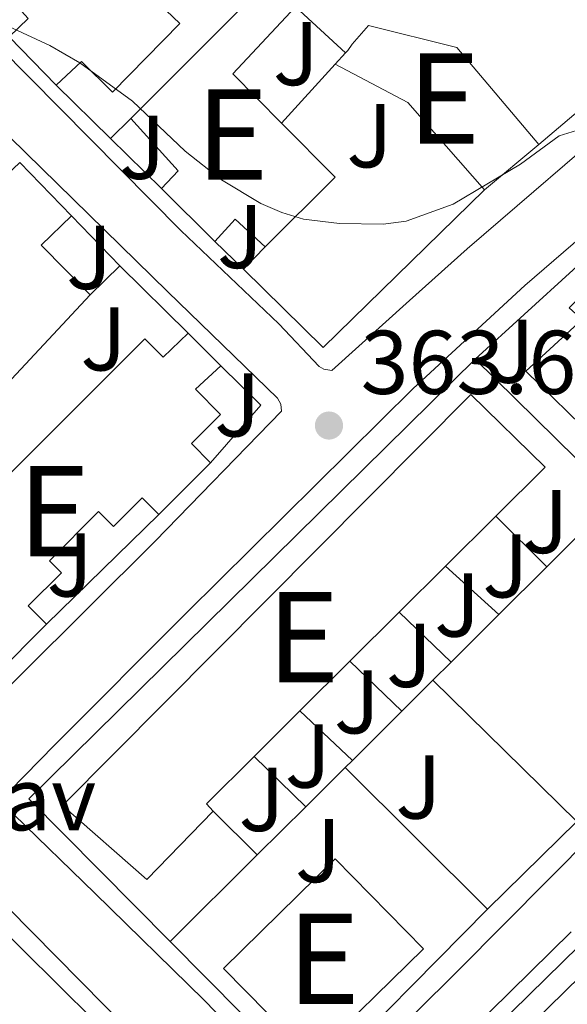
# Model space of a CAD drawing. Units: metres. Extents: x 608695 to 615685, y 4645993 to 4650728.
# Drawn here: x 608779 to 608840, y 4650075 to 4650184 of the extents above; entities that cross this region are included whole.
import ezdxf
from ezdxf.enums import TextEntityAlignment as Align

# ---------------------------------------------------------------- set-up
doc = ezdxf.new("R2010")
doc.units = ezdxf.units.M
doc.header["$MEASUREMENT"] = 0
doc.linetypes.add('DGN Style 2', pattern=[72.67790000000001, 43.60674, -29.07116000000001])
for name, color, linetype, lineweight in [('Nivel 15', 7, 'Continuous', 0), ('Nivel 16', 7, 'Continuous', 0), ('Nivel 20', 7, 'Continuous', 0), ('Nivel 21', 7, 'Continuous', 0), ('Nivel 26', 7, 'Continuous', 0), ('Nivel 41', 7, 'Continuous', 0), ('Nivel 48', 7, 'Continuous', 0), ('Nivel 5', 7, 'Continuous', 0), ('Nivel 52', 7, 'Continuous', 0), ('Nivel 61', 7, 'Continuous', 0), ('Nivel 7', 7, 'Continuous', 0)]:
    doc.layers.add(name, color=color, linetype=linetype, lineweight=lineweight)
doc.styles.add('Style-arial', font='arial.shx', dxfattribs={"bigfont": 'arialbig.shx'})
doc.styles.add('Style-Arial Narrow', font='txt')

# ---------------------------------------------------------------- blocks, each defined once
blk = doc.blocks.new('5PATER')
at = {"layer": 'Nivel 7', "linetype": 'Continuous', "lineweight": 0}
h = blk.add_hatch(color=51, dxfattribs=at)
edge = h.paths.add_edge_path()
edge.add_ellipse((-0.03918933868408203, 0.01759538054466248), major_axis=(-10.95721237369611, -11.10700355381332), ratio=0.9994222409660317, start_angle=0, end_angle=360)

msp = doc.modelspace()

# ---------------------------------------------------------------- linework, layer by layer
at = {"layer": 'Nivel 15', "color": 51, "linetype": 'Continuous', "lineweight": 13, "extrusion": (0.01461597543161543, 0.01409022091968683, 0.9997938982293386), "elevation": 74788.09228188818, "flags": 128}
msp.add_lwpolyline([(608721.2855521291, 4649580.692851782), (608736.5903491415, 4649596.044375762), (608737.9302059747, 4649594.654237762)], dxfattribs=at)
at = {"layer": 'Nivel 15', "color": 51, "linetype": 'Continuous', "lineweight": 13, "extrusion": (0.2173746741952097, 0.2035178918220585, 0.9546353852266484), "elevation": 1079086.754972105, "flags": 128}
msp.add_lwpolyline([(2978497.64139794, -3458178.132430933), (2978496.975355867, -3458167.520471267), (2978489.299403828, -3458167.755546328)], dxfattribs=at)
at = {"layer": 'Nivel 15', "color": 51, "linetype": 'Continuous', "lineweight": 13, "extrusion": (-0.01580267330970276, -0.01731423336541346, 0.9997252086644783), "elevation": -89767.347559611, "flags": 128}
msp.add_lwpolyline([(-2685148.943711229, 3844053.696937926), (-2685148.943711227, 3844051.990567513)], dxfattribs=at)
at = {"layer": 'Nivel 15', "color": 51, "linetype": 'Continuous', "lineweight": 13, "extrusion": (0.06769449095330222, 0.08629901527286102, 0.9939667679844774), "elevation": 442884.9453970162, "flags": 128}
msp.add_lwpolyline([(2391023.638533989, -4010196.705636747), (2391014.73778416, -4010198.346749928), (2391002.07376644, -4010195.976253115)], dxfattribs=at)
at = {"layer": 'Nivel 15', "color": 51, "linetype": 'Continuous', "lineweight": 13, "extrusion": (-0.04615704940430246, 0.04425366592371267, 0.997953475790631), "elevation": 178054.5356022102, "flags": 128}
msp.add_lwpolyline([(-3777971.004838288, -2773066.74797344), (-3777973.692439448, -2773066.74797344), (-3777974.259859953, -2773074.56729144)], dxfattribs=at)
at = {"layer": 'Nivel 15', "color": 51, "linetype": 'Continuous', "lineweight": 13, "extrusion": (-0.1255294627500116, -0.1376035166549205, 0.9825007003488052), "elevation": -715939.1808693123, "flags": 128}
msp.add_lwpolyline([(-2684218.010814982, 3778512.368198931), (-2684209.585518463, 3778511.938689232), (-2684210.114862842, 3778500.825125694)], dxfattribs=at)
at = {"layer": 'Nivel 15', "color": 51, "linetype": 'Continuous', "lineweight": 13, "extrusion": (0.1457818069540207, 0.1737483062670926, 0.9739400345147218), "elevation": 897066.617945254, "flags": 128}
msp.add_lwpolyline([(2522588.953966815, -3850519.197323281), (2522580.88886065, -3850518.800507795), (2522580.310503881, -3850524.003199738)], dxfattribs=at)
at = {"layer": 'Nivel 15', "color": 51, "linetype": 'Continuous', "lineweight": 13, "extrusion": (-0.1242098782631539, -0.1033360052106106, 0.9868604643864122), "elevation": -555790.0642000632, "flags": 128}
msp.add_lwpolyline([(-3185411.367770545, 3396912.628000956), (-3185411.367770547, 3396904.705974698)], dxfattribs=at)
at = {"layer": 'Nivel 15', "color": 51, "linetype": 'Continuous', "lineweight": 13, "extrusion": (0.01272649890872959, -0.01308186362520372, 0.9998334366631363), "elevation": -52716.85448541377, "flags": 128}
msp.add_lwpolyline([(608725.4201056473, 4649876.270973381), (608731.1515506618, 4649870.380469326)], dxfattribs=at)
at = {"layer": 'Nivel 15', "color": 51, "linetype": 'Continuous', "lineweight": 13, "flags": 128}
for points, elevation in [([(608800.9899999984, 4650159.27), (608795.0899999999, 4650165.149999999)], 368.62), ([(608806.5799999982, 4650158.68), (608803.2699999996, 4650161.73), (608800.9899999984, 4650159.27)], 368.62), ([(608787.2100000009, 4650153.379999999), (608778.5300000012, 4650144.039999999)], 369.03), ([(608800.5399999991, 4650134.789999999), (608794.8000000007, 4650129.050000001)], 367.19), ([(608826.5199999996, 4650123.330000002), (608821.3900000006, 4650118.23)], 372.75), ([(608810.4100000001, 4650107.309999999), (608805.3399999999, 4650102.260000002)], 372.73)]:
    msp.add_lwpolyline(points, dxfattribs=dict(at, elevation=elevation))
at = {"layer": 'Nivel 15', "color": 51, "linetype": 'Continuous', "lineweight": 13, "extrusion": (0.146361449161946, 0.1176589601179423, 0.9822090894016303), "elevation": 636597.6539868547, "flags": 128}
msp.add_lwpolyline([(3242843.25233897, -3327662.588736877), (3242842.824518785, -3327657.849415205), (3242835.149821453, -3327658.648177285)], dxfattribs=at)
at = {"layer": 'Nivel 15', "color": 51, "linetype": 'Continuous', "lineweight": 13, "extrusion": (0.02498365873844717, -0.02477718221994761, 0.9993807622909702), "elevation": -99641.22638068873, "flags": 128}
msp.add_lwpolyline([(3730462.630003996, 2840465.143327381), (3730462.630003996, 2840460.027733574)], dxfattribs=at)
at = {"layer": 'Nivel 15', "color": 51, "linetype": 'Continuous', "lineweight": 13, "extrusion": (-0.0009008943438556534, -0.0008976595347215218, 0.9999991912980436), "elevation": -4349.966214506469, "flags": 128}
msp.add_lwpolyline([(608832.1787499674, 4650126.848730724), (608826.6087432168, 4650121.298728492)], dxfattribs=at)
at = {"layer": 'Nivel 15', "color": 51, "linetype": 'Continuous', "lineweight": 13, "extrusion": (-0.000920795560618947, -0.0009157362443518098, 0.9999991567809777), "elevation": -4446.132151163833, "flags": 128}
msp.add_lwpolyline([(608821.4751274064, 4650116.108246654), (608816.0151205137, 4650110.678244378)], dxfattribs=at)
at = {"layer": 'Nivel 15', "color": 51, "linetype": 'Continuous', "lineweight": 13, "extrusion": (0.03990062291256993, 0.03997162046223642, 0.9984038310467424), "elevation": 210529.5587926433, "flags": 128}
msp.add_lwpolyline([(2854348.491298351, -3715181.731676981), (2854348.491298351, -3715173.764004797)], dxfattribs=at)
at = {"layer": 'Nivel 15', "color": 51, "linetype": 'Continuous', "lineweight": 13, "extrusion": (-0.0009107325374875956, -0.0009057829041316847, 0.9999991750614478), "elevation": -4393.721460803287, "flags": 128}
msp.add_lwpolyline([(608816.0169800855, 4650110.727817237), (608810.496973265, 4650105.237814989)], dxfattribs=at)
at = {"layer": 'Nivel 15', "color": 51, "linetype": 'Continuous', "lineweight": 13, "extrusion": (0.6943531104983997, -0.6973481618824577, 0.1777056528655035), "elevation": -2819948.145831435, "flags": 128}
msp.add_lwpolyline([(3712450.785786688, 509604.4812704711), (3712443.375294346, 509604.4711087336), (3712443.328155693, 509598.3029341297)], dxfattribs=at)
at = {"layer": 'Nivel 15', "color": 51, "linetype": 'Continuous', "lineweight": 13, "extrusion": (-0.004571225330325551, 0.0005405934803873896, 0.9999894057727154), "elevation": 96.82746978252862, "flags": 128}
msp.add_lwpolyline([(608807.032366585, 4650069.477126952), (608819.4024659023, 4650081.587128725), (608809.6423393153, 4650091.547130179), (608797.2722400017, 4650079.437128406), (608807.032366585, 4650069.477126952)], dxfattribs=at)
at = {"layer": 'Nivel 15', "color": 51, "linetype": 'Continuous', "lineweight": 13}
for points in [[(608783.4600000009, 4650176.57, 368.22), (608778.25, 4650181.920000002, 368.42), (608780.3399999999, 4650183.960000001, 368.81), (608777.3999999985, 4650187.23, 368.42), (608775.0300000012, 4650185.289999999, 368.32), (608772.7199999988, 4650188.010000002, 368.42)], [(608791.75, 4650188.57, 371.66), (608797.1499999985, 4650183.41, 371.53), (608789.6700000018, 4650175.789999999, 369.6), (608786.25, 4650179.190000001, 369.16), (608783.4600000009, 4650176.57, 368.22)], [(608836.8599999994, 4650170.010000002, 368.32), (608827.7800000012, 4650180.77, 368.17), (608818.0199999996, 4650183.199999999, 367.98), (608816.1999999993, 4650181.109999999, 367.86), (608815.7300000004, 4650180.43, 367.98), (608815.4800000004, 4650180.149999999, 367.97)], [(608845.629999999, 4650157.239999998, 368.03), (608854.1700000018, 4650148.73, 368.08), (608843.120000001, 4650137.399999999, 368.13), (608835.4200000018, 4650144.91, 368.13), (608841.6400000006, 4650150.629999999, 368.23), (608840.2199999988, 4650151.940000001, 368.23), (608845.629999999, 4650157.239999998, 368.03)], [(608778.1000000015, 4650133.34, 369.85), (608793.2600000016, 4650148.510000002, 370.3), (608795.2899999991, 4650146.469999999, 366.76), (608798.0500000007, 4650149.120000001, 366.59)], [(608801.6799999997, 4650145.52, 366.41), (608798.8500000015, 4650142.91, 368.42), (608801.6400000006, 4650140.120000001, 367.48), (608798.4200000018, 4650136.91, 367.48), (608800.5399999991, 4650134.789999999, 367.19)], [(608800.8299999982, 4650096.219999999, 366.65), (608793.5, 4650088.66, 366.6), (608784.1700000018, 4650096.830000002, 371.68), (608829.3399999999, 4650142.330000002, 372.82), (608837.5500000007, 4650134.309999999, 372.77), (608832.0899999999, 4650128.879999999, 372.76)], [(608794.8000000007, 4650129.050000001, 367.19), (608792.9600000009, 4650130.890000001, 367.38), (608789.7899999991, 4650127.710000001, 367.38), (608788.129999999, 4650129.370000001, 367.43), (608782.6999999993, 4650123.940000001, 367.43), (608784.0300000012, 4650122.609999999, 367.43), (608780.3500000015, 4650118.93, 366.64), (608782.379999999, 4650116.899999999, 366.64)], [(608847.7300000004, 4650064.559999999, 367.06), (608842.370000001, 4650059.359999999, 367.08), (608832.5399999991, 4650069.190000001, 367.18), (608843.3000000007, 4650079.739999998, 367.58), (608853.1000000015, 4650069.789999999, 367.04), (608847.7300000004, 4650064.559999999, 367.06)]]:
    msp.add_polyline3d(points, dxfattribs=at)
at = {"layer": 'Nivel 16', "color": 1, "linetype": 'Continuous', "lineweight": 13, "extrusion": (-0.02151782469520022, 0.01969887188823186, 0.9995743782564246), "elevation": 78870.73164565167, "flags": 128}
msp.add_lwpolyline([(-3841046.325800125, -2689798.310467042), (-3841046.325800125, -2689790.76924035)], dxfattribs=at)
at = {"layer": 'Nivel 16', "color": 1, "linetype": 'Continuous', "lineweight": 13, "extrusion": (-0.016821153144853, -0.01843530420420758, 0.9996885456809916), "elevation": -95600.60611623303, "flags": 128}
msp.add_lwpolyline([(-2684611.806652624, 3844286.501352232), (-2684611.806652624, 3844277.685905561)], dxfattribs=at)
at = {"layer": 'Nivel 16', "color": 1, "linetype": 'Continuous', "lineweight": 13, "extrusion": (-0.0207715605153603, -0.01538980273781607, 0.9996657922753224), "elevation": -83844.35178771676, "flags": 128}
msp.add_lwpolyline([(-3373930.163912779, 3256420.601324823), (-3373926.745207706, 3256395.844609454), (-3373938.968115957, 3256393.910491068)], dxfattribs=at)
at = {"layer": 'Nivel 16', "color": 1, "linetype": 'Continuous', "lineweight": 13, "extrusion": (0.001679678319914076, 0.00153092452036449, 0.9999974174720926), "elevation": 8507.710202958513, "flags": 128}
msp.add_lwpolyline([(608828.3262987919, 4650138.684675537), (608844.5863598399, 4650153.504692905)], dxfattribs=at)
at = {"layer": 'Nivel 16', "color": 1, "linetype": 'Continuous', "lineweight": 13, "extrusion": (-0.01007546149862347, -0.01036810975791959, 0.9998954882264633), "elevation": -53980.78115898756, "flags": 128}
msp.add_lwpolyline([(608776.9580991752, 4649846.451952402), (608779.368480634, 4649848.932085708)], dxfattribs=at)
at = {"layer": 'Nivel 16', "color": 1, "linetype": 'Continuous', "lineweight": 13, "extrusion": (0.03731821425165188, 0.03630044477206137, 0.9986438947865341), "elevation": 191887.4005982386, "flags": 128}
msp.add_lwpolyline([(2908809.127357556, -3673766.071068533), (2908809.127357554, -3673770.681025147)], dxfattribs=at)
at = {"layer": 'Nivel 16', "color": 1, "linetype": 'Continuous', "lineweight": 13, "extrusion": (0.03876243331314005, -0.03840256987389339, 0.9985102485156201), "elevation": -154614.1373287743, "flags": 128}
msp.add_lwpolyline([(3731923.517212611, 2836093.027543439), (3731923.517212611, 2836082.397919739)], dxfattribs=at)
at = {"layer": 'Nivel 16', "color": 1, "linetype": 'Continuous', "lineweight": 13, "extrusion": (-0.02255031094821263, -0.01347277858299645, 0.9996549243180831), "elevation": -76013.76855902057, "flags": 128}
msp.add_lwpolyline([(-3679644.526570166, 2906601.364864942), (-3679666.103150804, 2906596.035280716), (-3679682.566363258, 2906663.416452687)], dxfattribs=at)
at = {"layer": 'Nivel 16', "color": 1, "linetype": 'Continuous', "lineweight": 13, "extrusion": (0.00162215597294877, -0.00159932332329754, 0.9999974053840874), "elevation": -6083.171424191432, "flags": 128}
msp.add_lwpolyline([(608844.0348271504, 4650127.068174966), (608828.4047666043, 4650142.478194673)], dxfattribs=at)
at = {"layer": 'Nivel 16', "color": 1, "linetype": 'Continuous', "lineweight": 13, "extrusion": (0.07869980720734836, 0.001858420209430227, 0.9968966278505769), "elevation": 56918.68553075555, "flags": 128}
msp.add_lwpolyline([(4634477.289257148, -716151.8657399155), (4634472.816366162, -716156.1847497784), (4634466.589160042, -716150.468413189)], dxfattribs=at)
at = {"layer": 'Nivel 16', "color": 1, "linetype": 'Continuous', "lineweight": 13, "extrusion": (0.002057107762816879, 0.002012388028842598, 0.999995859292464), "elevation": 10975.9390274962, "flags": 128}
msp.add_lwpolyline([(608792.7595502995, 4650116.377962347), (608780.3394737206, 4650104.227937747)], dxfattribs=at)
at = {"layer": 'Nivel 16', "color": 1, "linetype": 'Continuous', "lineweight": 13, "flags": 128}
for points, elevation in [([(608832.0899999999, 4650128.879999999), (608837.7199999988, 4650123.27)], 365.23), ([(608832.4400000013, 4650117.989999998), (608826.5199999996, 4650123.330000002)], 365.23), ([(608821.6999999993, 4650107.280000001), (608815.9299999997, 4650112.800000001)], 365.09)]:
    msp.add_lwpolyline(points, dxfattribs=dict(at, elevation=elevation))
at = {"layer": 'Nivel 16', "color": 1, "linetype": 'Continuous', "lineweight": 13, "extrusion": (-0.004672782675868393, -0.004661890408558677, 0.9999782157026635), "elevation": -24157.56938950215, "flags": 128}
msp.add_lwpolyline([(608837.0721868798, 4650065.460786425), (608832.7820468061, 4650061.180739917)], dxfattribs=at)
at = {"layer": 'Nivel 16', "color": 1, "linetype": 'Continuous', "lineweight": 13, "extrusion": (-0.00473474233884328, -0.00473474233884328, 0.9999775819637007), "elevation": -24534.0634575233, "flags": 128}
msp.add_lwpolyline([(608832.6272583194, 4650059.229837183), (608827.3470807634, 4650053.949777998)], dxfattribs=at)
at = {"layer": 'Nivel 16', "color": 1, "linetype": 'Continuous', "lineweight": 13, "extrusion": (0.01268972043886941, -0.01213895132259903, 0.9998457965386318), "elevation": -48356.68191093248, "flags": 128}
msp.add_lwpolyline([(608767.7277306542, 4649873.83229157), (608773.4890434928, 4649868.321885567)], dxfattribs=at)
at = {"layer": 'Nivel 16', "color": 1, "linetype": 'Continuous', "lineweight": 13, "extrusion": (-0.004743692638604435, -0.004725758072863019, 0.9999775820441114), "elevation": -24497.73479347447, "flags": 128}
msp.add_lwpolyline([(608827.3245286457, 4650054.144261807), (608822.0343509763, 4650048.874202956)], dxfattribs=at)
at = {"layer": 'Nivel 16', "color": 1, "linetype": 'Continuous', "lineweight": 13, "extrusion": (-0.004950373730196273, -0.004950373730196273, 0.9999754934996472), "elevation": -25668.0567424218, "flags": 128}
msp.add_lwpolyline([(608821.4999768399, 4650042.631312802), (608819.4799025841, 4650040.611288052)], dxfattribs=at)
at = {"layer": 'Nivel 16', "color": 1, "linetype": 'Continuous', "lineweight": 13, "extrusion": (-0.004385862095492764, -0.004373075325535059, 0.9999808200290027), "elevation": -22639.8644367834, "flags": 128}
msp.add_lwpolyline([(608820.8779506087, 4650056.15772365), (608817.447852023, 4650052.737690948)], dxfattribs=at)
at = {"layer": 'Nivel 16', "color": 1, "linetype": 'Continuous', "lineweight": 13, "extrusion": (0.01375072022858618, -0.01350023600331671, 0.9998143134207722), "elevation": -54040.33573665783, "flags": 128}
msp.add_lwpolyline([(608762.5308590941, 4649804.890307657), (608778.455267001, 4649789.258883126)], dxfattribs=at)
at = {"layer": 'Nivel 16', "color": 1, "linetype": 'Continuous', "lineweight": 13, "extrusion": (-0.01274732909817776, 0.01198205205111735, 0.9998469563035671), "elevation": 48321.94533445079, "flags": 128}
msp.add_lwpolyline([(608765.5883257687, 4649862.115272526), (608771.4196367674, 4649856.634879101)], dxfattribs=at)
at = {"layer": 'Nivel 16', "color": 1, "linetype": 'Continuous', "lineweight": 13, "extrusion": (-0.00458705191282944, -0.004578650718849899, 0.9999789972356138), "elevation": -23718.30146288893, "flags": 128}
msp.add_lwpolyline([(608816.9718450569, 4650047.42433311), (608811.511673145, 4650041.974275984)], dxfattribs=at)
at = {"layer": 'Nivel 16', "color": 1, "linetype": 'Continuous', "lineweight": 13, "extrusion": (-0.01343436792022294, 0.01310555471937832, 0.9998238655853747), "elevation": 53128.56033554728, "flags": 128}
msp.add_lwpolyline([(608761.0192417428, 4649799.732381888), (608755.2977427058, 4649805.312861145)], dxfattribs=at)
at = {"layer": 'Nivel 16', "color": 1, "linetype": 'Continuous', "lineweight": 13, "extrusion": (-0.006249755873679184, -0.006249755873679184, 0.9999609397886694), "elevation": -32501.39837642155, "flags": 128}
msp.add_lwpolyline([(608806.6341740452, 4649989.518094394), (608805.8341271728, 4649988.71807877)], dxfattribs=at)
at = {"layer": 'Nivel 16', "color": 1, "linetype": 'Continuous', "lineweight": 13, "extrusion": (-0.01034348401773916, -0.01027263823679574, 0.9998937369751002), "elevation": -53700.50726995865, "flags": 128}
msp.add_lwpolyline([(608786.6497021243, 4649794.730256759), (608782.2690054923, 4649790.38002722)], dxfattribs=at)
at = {"layer": 'Nivel 16', "color": 1, "linetype": 'Continuous', "lineweight": 13, "extrusion": (0.02520728756847513, -0.02509511273504898, 0.9993672137759251), "elevation": -100982.8950263418, "flags": 128}
msp.add_lwpolyline([(3724978.756493367, 2847530.804294979), (3724978.756493367, 2847508.594103625)], dxfattribs=at)
at = {"layer": 'Nivel 16', "color": 1, "linetype": 'Continuous', "lineweight": 13, "extrusion": (0.02060965833716258, -0.0205250190832112, 0.9995768932777804), "elevation": -82530.68124463598, "flags": 128}
msp.add_lwpolyline([(3724473.773057178, 2848774.690985611), (3724473.773057178, 2848767.814983863)], dxfattribs=at)
at = {"layer": 'Nivel 16', "color": 1, "linetype": 'Continuous', "lineweight": 13, "extrusion": (-0.01035625996617209, -0.01025965306350257, 0.9998937380534643), "elevation": -53647.90309705261, "flags": 128}
msp.add_lwpolyline([(608782.1931682564, 4649790.997185223), (608776.8323164806, 4649785.686905731)], dxfattribs=at)
at = {"layer": 'Nivel 16', "color": 1, "linetype": 'Continuous', "lineweight": 13, "extrusion": (-0.01043707984420204, -0.01037211876633356, 0.999891737397916), "elevation": -54220.08322468549, "flags": 128}
msp.add_lwpolyline([(608776.3501427732, 4649779.113173809), (608766.708580371, 4649769.532658454)], dxfattribs=at)
at = {"layer": 'Nivel 16', "color": 1, "linetype": 'Continuous', "lineweight": 13, "extrusion": (-0.001224761387773539, -0.01080835040562513, 0.9999408380104556), "elevation": -50640.38982990724, "flags": 128}
msp.add_lwpolyline([(608706.8695371635, 4649748.151663378), (608771.8404437974, 4649812.955448691), (608787.6602482088, 4649797.284533326)], dxfattribs=at)
at = {"layer": 'Nivel 16', "color": 1, "linetype": 'Continuous', "lineweight": 13, "extrusion": (-0.009922377625682169, -0.0004491777799554315, 0.9999506711141182), "elevation": -7765.015795823465, "flags": 128}
msp.add_lwpolyline([(608804.8178388178, 4650082.351229355), (608785.5468029678, 4650062.791227378), (608769.7060943842, 4650078.771228991)], dxfattribs=at)
at = {"layer": 'Nivel 16', "color": 1, "linetype": 'Continuous', "lineweight": 13, "extrusion": (-0.0009375538005393268, -0.01347478818220788, 0.9999087713768271), "elevation": -62866.20176250234, "flags": 128}
msp.add_lwpolyline([(608844.5028468743, 4649627.656662893), (608828.4230414703, 4649643.618112016), (608843.2732318453, 4649658.169433117)], dxfattribs=at)
at = {"layer": 'Nivel 20', "color": 7, "linetype": 'DGN Style 2', "lineweight": 0, "extrusion": (0.004229324959641231, -0.00415204493546174, 0.9999824365123817), "elevation": -16367.23541827347, "flags": 128}
msp.add_lwpolyline([(608782.4883532971, 4650142.785690971), (608776.4681956694, 4650148.695741914)], dxfattribs=at)
at = {"layer": 'Nivel 20', "color": 7, "linetype": 'DGN Style 2', "lineweight": 0, "extrusion": (-0.4266535073746631, -0.4285667518023522, 0.7964278522844864), "elevation": -2252359.43238346, "flags": 128}
msp.add_lwpolyline([(-2849361.78812119, 2966942.849014711), (-2849361.78812119, 2966938.880324751)], dxfattribs=at)
at = {"layer": 'Nivel 20', "color": 7, "linetype": 'DGN Style 2', "lineweight": 0, "extrusion": (0.004536379581881911, -0.004455517200743196, 0.9999797846090506), "elevation": -17591.50258845762, "flags": 128}
msp.add_lwpolyline([(608787.1668911837, 4650132.927354064), (608781.5567220859, 4650138.437408753)], dxfattribs=at)
at = {"layer": 'Nivel 20', "color": 7, "linetype": 'DGN Style 2', "lineweight": 0, "extrusion": (0.01264996991316964, -0.01305118164549032, 0.9998348088153624), "elevation": -52622.95715450661, "flags": 128}
msp.add_lwpolyline([(608731.7987746969, 4649871.359157525), (608737.160116896, 4649865.828686491)], dxfattribs=at)
at = {"layer": 'Nivel 20', "color": 7, "linetype": 'DGN Style 2', "lineweight": 0, "extrusion": (0.3026984384165882, -0.2922277377166433, 0.9071805799779732), "elevation": -1174288.009609313, "flags": 128}
msp.add_lwpolyline([(3768357.888229039, 2532809.079439495), (3768357.888229039, 2532813.951790057)], dxfattribs=at)
at = {"layer": 'Nivel 21', "color": 7, "linetype": 'Continuous', "lineweight": 13, "extrusion": (-0.01030646078825298, -0.01011869125972205, 0.9998956890362167), "elevation": -52964.87061884165, "flags": 128}
msp.add_lwpolyline([(608802.5696401373, 4649787.48193768), (608812.451176729, 4649797.182434302)], dxfattribs=at)
at = {"layer": 'Nivel 21', "color": 7, "linetype": 'Continuous', "lineweight": 13}
for points in [[(608895.8900000006, 4650244.489999998, 370.61), (608911.5199999996, 4650224.82, 370.79), (608911.6499999985, 4650223.879999999, 370.64), (608911.6000000015, 4650223.260000002, 370.51), (608911.3599999994, 4650222.350000001, 370.27), (608910.8999999985, 4650221.52, 369.99), (608880, 4650198.77, 367.26), (608867.6799999997, 4650189.699999999, 366.17), (608847.1000000015, 4650174.109999999, 364.9), (608828.9299999997, 4650158.449999999, 364.27), (608822.5500000007, 4650152.760000002, 364.1), (608813.9499999993, 4650144.98, 364.15), (608813.0700000003, 4650145.149999999, 364.02), (608812.5399999991, 4650145.43, 363.95), (608808.0799999982, 4650150.149999999, 363.89), (608797.2399999984, 4650160.489999998, 364.37), (608760.3999999985, 4650197.75, 364.46), (608739.9800000004, 4650217.149999999, 364.74), (608739.2699999996, 4650217.149999999, 364.74), (608737.0899999999, 4650215.25, 364.66), (608714.5199999996, 4650192.890000001, 365.08), (608705.7600000016, 4650183.989999998, 364.99), (608704.4600000009, 4650182.620000001, 364.88)], [(608836.8599999994, 4650170.010000002, 365.38), (608847.25, 4650178.82, 365.58), (608861.0500000007, 4650189.510000002, 366.07), (608879.629999999, 4650202.710000001, 367.75)], [(608759.129999999, 4650189.649999999, 364.54), (608795.8000000007, 4650153.690000001, 364.09), (608807.9499999993, 4650141.93, 363.91), (608808.3099999987, 4650141.25, 363.86), (608808.3999999985, 4650140.489999998, 363.79), (608794.4100000001, 4650126.100000001, 363.56), (608772.1000000015, 4650103.920000002, 363.2), (608771.6000000015, 4650103.699999999, 363.29), (608771.0599999987, 4650103.580000002, 363.35), (608770.5, 4650103.580000002, 363.38), (608769.9600000009, 4650103.68, 363.37), (608769.4499999993, 4650103.890000001, 363.32), (608752.2699999996, 4650120.789999999, 363.56), (608740.4600000009, 4650132.550000001, 363.65), (608727.4100000001, 4650145.760000002, 364.09), (608721.2800000012, 4650151.640000001, 364.27), (608721.0899999999, 4650152.390000001, 364.25), (608721.0700000003, 4650153.170000002, 364.14), (608729.1600000001, 4650161.440000001, 364), (608747.6999999993, 4650180.170000002, 364.18), (608757.6400000006, 4650189.93, 364.62), (608758.1700000018, 4650190.120000001, 364.53), (608759.129999999, 4650189.649999999, 364.54)], [(608842.9499999993, 4650093.710000001, 362.28), (608827.9699999988, 4650078.600000001, 362.13), (608813.4299999997, 4650064.170000002, 362.06), (608812.6099999994, 4650063.84, 362.07), (608811.7399999984, 4650063.75, 362.05), (608807.8000000007, 4650067.100000001, 361.99), (608799.7800000012, 4650075.309999999, 362.1), (608787.7399999984, 4650087.129999999, 362.49), (608778.7699999996, 4650095.850000001, 363.1), (608778.3999999985, 4650096.859999999, 363.26), (608778.3200000003, 4650097.390000001, 363.31), (608778.2899999991, 4650097.93, 363.33), (608778.3299999982, 4650098.469999999, 363.32), (608783.2600000016, 4650103.530000001, 363.42), (608797.9100000001, 4650118.190000001, 363.63), (608822.9400000013, 4650142.989999998, 364.06), (608835.3200000003, 4650154.420000002, 364.52), (608843.8599999994, 4650161.780000001, 364.73)], [(608794.1099999994, 4650069.300000001, 362.56), (608778.1400000006, 4650085.5, 362.97), (608774.879999999, 4650089.260000002, 363.14), (608772.6000000015, 4650091.129999999, 363.13), (608771.6900000013, 4650091.129999999, 363.09), (608770.6600000001, 4650090.670000002, 363.1), (608765.5599999987, 4650085.859999999, 362.97), (608733.1700000018, 4650052.739999998, 362.46)], [(608841.1400000006, 4650053.330000002, 361.32), (608827.8200000003, 4650066.48, 361.81), (608827.3500000015, 4650067, 361.84), (608827.0500000007, 4650067.640000001, 361.85), (608826.9299999997, 4650068.34, 361.85), (608827.0100000016, 4650069.039999999, 361.84), (608827.2800000012, 4650069.690000001, 361.82), (608831.4800000004, 4650074.050000001, 361.99), (608840.4200000018, 4650082.859999999, 362.1)]]:
    msp.add_polyline3d(points, dxfattribs=at)
at = {"layer": 'Nivel 5', "color": 30, "linetype": 'Continuous', "lineweight": 0, "elevation": 365, "flags": 128}
msp.add_lwpolyline([(608773.629999999, 4650185.18), (608782.75, 4650180.989999998), (608786.0599999987, 4650179.039999999), (608791.9100000001, 4650174.809999999), (608797.7399999984, 4650169.280000001), (608801.7600000016, 4650166.100000001), (608806.1099999994, 4650163.48), (608808.4200000018, 4650162.48), (608810.8200000003, 4650161.75), (608814.7899999991, 4650161.25), (608819.6400000006, 4650161.199999999), (608822.1799999997, 4650161.530000001), (608827.379999999, 4650163.420000002), (608834.8299999982, 4650167.84), (608839.1099999994, 4650170.989999998), (608841.5100000016, 4650171.710000001)], dxfattribs=at)
at = {"layer": 'Nivel 52', "color": 1, "linetype": 'Continuous', "lineweight": 13}
msp.add_polyline3d([(608780.3399999999, 4650183.960000001, 368.81), (608778.25, 4650181.920000002, 368.42), (608783.4600000009, 4650176.57, 368.22), (608786.25, 4650179.190000001, 369.16), (608789.6700000018, 4650175.789999999, 369.6), (608797.1499999985, 4650183.41, 371.53), (608791.75, 4650188.57, 371.66)], dxfattribs=at)
for points in [[(608806.5799999982, 4650158.68, 368.62), (608814.3299999982, 4650166.390000001, 370.69), (608808.3900000006, 4650172.379999999, 370.77), (608802.9800000004, 4650177.830000002, 370.84), (608809.9200000018, 4650185.239999998, 367.68), (608808.3500000015, 4650186.859999999, 367.68), (608807.0100000016, 4650188.25, 367.68), (608791.7100000009, 4650172.899999999, 368.12), (608796.9499999993, 4650167.09, 368.62), (608795.0899999999, 4650165.149999999, 368.62), (608800.9899999984, 4650159.27, 368.62), (608803.2699999996, 4650161.73, 368.62)], [(608836.8599999994, 4650170.010000002, 368.32), (608827.7800000012, 4650180.77, 368.17), (608818.0199999996, 4650183.199999999, 367.98), (608816.1999999993, 4650181.109999999, 367.86), (608815.7300000004, 4650180.43, 367.98), (608815.4800000004, 4650180.149999999, 367.97), (608814.3299999982, 4650178.890000001, 367.93), (608822.3399999999, 4650174.68, 367.75), (608830.8500000015, 4650165.010000002, 368.01), (608830.8500000015, 4650165.010000002, 367.04)], [(608787.2100000009, 4650153.379999999, 369.03), (608781.7899999991, 4650158.870000001, 369.18), (608785.1499999985, 4650162.120000001, 368.29), (608779.4200000018, 4650168.010000002, 368.44), (608775.7199999988, 4650164.5, 369.62), (608769.7899999991, 4650169.98, 369.53), (608764.7699999996, 4650164.550000001, 369.13), (608757.9699999988, 4650170.760000002, 368.81), (608753.7600000016, 4650166.640000001, 368.19), (608760.6799999997, 4650160.41, 368.28), (608760.6799999997, 4650160.41, 366.76), (608763.5100000016, 4650163.18, 369.03), (608771.9699999988, 4650154.739999998, 369.03), (608778.1900000013, 4650148.530000001, 369.03), (608775.9200000018, 4650146.32, 369.03), (608778.5300000012, 4650144.039999999, 369.03)], [(608845.629999999, 4650157.239999998, 368.03), (608840.2199999988, 4650151.940000001, 368.23), (608841.6400000006, 4650150.629999999, 368.23), (608835.4200000018, 4650144.91, 368.13), (608843.120000001, 4650137.399999999, 368.13), (608854.1700000018, 4650148.73, 368.08)], [(608782.379999999, 4650116.899999999, 366.64), (608780.3500000015, 4650118.93, 366.64), (608784.0300000012, 4650122.609999999, 367.43), (608782.6999999993, 4650123.940000001, 367.43), (608788.129999999, 4650129.370000001, 367.43), (608789.7899999991, 4650127.710000001, 367.38), (608792.9600000009, 4650130.890000001, 367.38), (608794.8000000007, 4650129.050000001, 367.19), (608800.5399999991, 4650134.789999999, 367.19), (608798.4200000018, 4650136.91, 367.48), (608801.6400000006, 4650140.120000001, 367.48), (608798.8500000015, 4650142.91, 368.42), (608801.6799999997, 4650145.52, 366.41), (608798.0500000007, 4650149.120000001, 366.59), (608795.2899999991, 4650146.469999999, 366.76), (608793.2600000016, 4650148.510000002, 370.3), (608778.1000000015, 4650133.34, 369.85), (608762.9299999997, 4650118.18, 369.41), (608771.1999999993, 4650109.789999999, 366.99), (608774.7199999988, 4650113.309999999, 367.09), (608776.7600000016, 4650111.27, 367.09)], [(608815.9299999997, 4650112.800000001, 372.74), (608821.3900000006, 4650118.23, 372.75), (608826.5199999996, 4650123.330000002, 372.75), (608832.0899999999, 4650128.879999999, 372.76), (608837.5500000007, 4650134.309999999, 372.77), (608829.3399999999, 4650142.330000002, 372.82), (608784.1700000018, 4650096.830000002, 371.68), (608793.5, 4650088.66, 366.6), (608800.8299999982, 4650096.219999999, 366.65), (608800.0899999999, 4650097.030000001, 372.72), (608805.3399999999, 4650102.260000002, 372.73), (608810.4100000001, 4650107.309999999, 372.73)], [(608847.7300000004, 4650064.559999999, 367.06), (608853.1000000015, 4650069.789999999, 367.04), (608843.3000000007, 4650079.739999998, 367.58), (608832.5399999991, 4650069.190000001, 367.18), (608842.370000001, 4650059.359999999, 367.08)]]:
    msp.add_polyline3d(points, close=True, dxfattribs=at)
msp.add_3dface([(608811.7199999988, 4650068.850000001, 366.05), (608824.0899999999, 4650080.960000001, 366.1), (608814.3299999982, 4650090.920000002, 366.05), (608801.9600000009, 4650078.809999999, 366)], dxfattribs=at)
at = {"layer": 'Nivel 61', "color": 7, "linetype": 'Continuous', "lineweight": 0}
msp.add_3dface([(615599.4800000004, 4650728.09), (615674.870000001, 4646101.879999999), (608768.4499999993, 4645992.59), (608697.8000000007, 4650618.760000002)], dxfattribs=at)

# ---------------------------------------------------------------- block references
at = {"layer": 'Nivel 7', "color": 51, "linetype": 'Continuous', "lineweight": 0, "xscale": 0.1000009313241567, "yscale": 0.1000009313241567, "zscale": 0.1000009313241567}
msp.add_blockref('5PATER', (608813.6400000006, 4650138.899999999, 363.66), dxfattribs=at)

# ---------------------------------------------------------------- texts
at = {"layer": 'Nivel 26', "color": 92, "linetype": 'Continuous', "lineweight": 0, "style": 'Style-arial'}
for p in [(608809.9807015732, 4650180.079980001, 366.91), (608818.1207015738, 4650170.979979999, 366.03), (608792.9907015711, 4650169.699979998, 364.74), (608803.8007015735, 4650159.829980001, 364.58), (608787.1107015721, 4650157.509980001, 364.1), (608788.6907015741, 4650148.499979999, 364.01), (608833.8307015747, 4650147.129979998, 364.28), (608803.5007015727, 4650141.18998, 363.88), (608837.6007015742, 4650128.27998, 363.74), (608784.9607015736, 4650123.469979998, 363.53), (608833.1607015729, 4650123.36998, 363.64), (608827.8307015747, 4650119.02998, 363.56), (608822.5107015744, 4650113.449979998, 363.46), (608816.7307015732, 4650108.319979999, 363.38), (608811.3007015735, 4650102.309979998, 363.21), (608823.5407015719, 4650098.879979998, 363.15), (608806.1907015741, 4650097.509980001, 362.98), (608812.4307015724, 4650091.84998, 362.85)]:
    msp.add_text('J', height=6.99996, dxfattribs=at).set_placement(p, align=Align.MIDDLE_CENTER)
at = {"layer": 'Nivel 26', "color": 7, "linetype": 'Continuous', "lineweight": 0, "style": 'Style-arial'}
msp.add_text('Pav', height=6.99996, dxfattribs=at).set_placement((608779.682397034, 4650097.589979999, 363.17), align=Align.MIDDLE_CENTER)
at = {"layer": 'Nivel 41', "color": 7, "linetype": 'Continuous', "lineweight": 0, "style": 'Style-arial'}
msp.add_text('363.66', height=6.99996, dxfattribs=at).set_placement((608817.1400000006, 4650142.399999999, 363.66))
at = {"layer": 'Nivel 48', "color": 1, "linetype": 'Continuous', "lineweight": 0, "style": 'Style-Arial Narrow'}
for p in [(608826.3499762751, 4650175.089979999, 366.08), (608802.9099762738, 4650171.129979998, 365.56), (608783.2399762757, 4650129.429979999, 363.65), (608810.7699762732, 4650115.489980001, 363.54), (608813.0299762748, 4650079.879979998, 362.42)]:
    msp.add_text('E', height=9.99996, dxfattribs=at).set_placement(p, align=Align.MIDDLE_CENTER)

doc.saveas('drawing.dxf')
